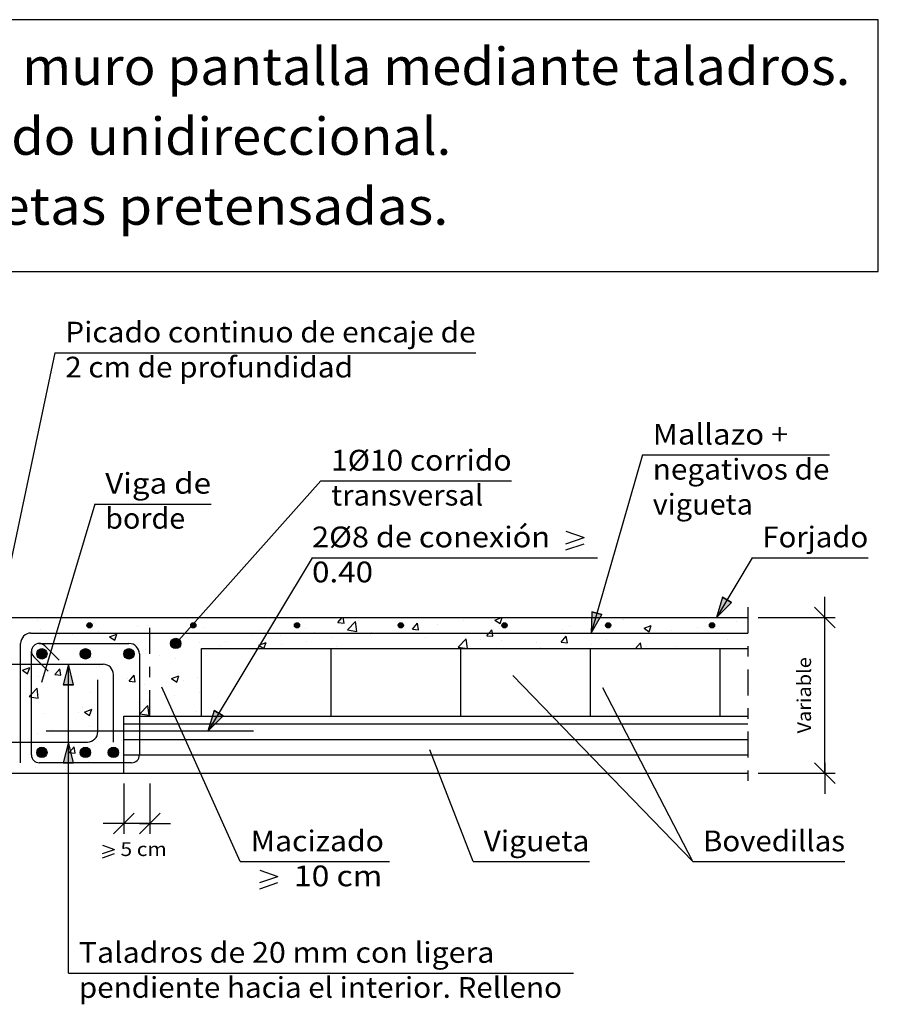
# Model space of a CAD drawing. Units: millimetres. Extents: x 6.2 to 19.9, y 7.1 to 25.6.
# Drawn here: x 11.6 to 19.9, y 16.1 to 25.6 of the extents above; entities that cross this region are included whole.
import ezdxf
from ezdxf.enums import TextEntityAlignment as Align

# ---------------------------------------------------------------- set-up
doc = ezdxf.new("R2010")
doc.units = ezdxf.units.MM
doc.linetypes.add('DASHDOT', pattern=[0.5, 0.25, -0.125, 0, -0.125])
for name, color, linetype in [('0-CYPE0', 1, 'CONTINUOUS'), ('0-CYPE1', 2, 'CONTINUOUS'), ('0-CYPE2', 4, 'CONTINUOUS'), ('0-CYPE3', 5, 'CONTINUOUS'), ('0-CYPE4', 6, 'CONTINUOUS'), ('CYPECABECERA', 2, 'CONTINUOUS')]:
    doc.layers.add(name, color=color, linetype=linetype)
doc.styles.add('CYPETXT', font='romans', dxfattribs={"height": 0.2})

msp = doc.modelspace()

# ---------------------------------------------------------------- hatches: boundary and pattern name
at = {"layer": '0-CYPE2'}
for points in [[(18.4118, 20.049), (18.3524, 19.8516), (18.4978, 19.9978)], [(17.1524, 19.9076), (17.1452, 19.7016), (17.2485, 19.88)], [(12.1567, 19.2016), (12.1067, 19.4016), (12.0567, 19.2016)], [(13.5118, 18.9545), (13.4514, 18.7574), (13.5975, 18.9029)], [(12.1567, 18.4516), (12.1067, 18.6516), (12.0567, 18.4516)]]:
    msp.add_hatch(color=256, dxfattribs=at).paths.add_polyline_path(points, flags=0)
h = msp.add_hatch(color=256, dxfattribs=at)
edge = h.paths.add_edge_path(flags=0)
edge.add_arc((12.3102, 19.7766), 0.025, 0, 360)
h = msp.add_hatch(color=256, dxfattribs=at)
edge = h.paths.add_edge_path(flags=0)
edge.add_arc((13.3102, 19.7766), 0.025, 0, 360)
h = msp.add_hatch(color=256, dxfattribs=at)
edge = h.paths.add_edge_path(flags=0)
edge.add_arc((14.3102, 19.7766), 0.025, 0, 360)
h = msp.add_hatch(color=256, dxfattribs=at)
edge = h.paths.add_edge_path(flags=0)
edge.add_arc((15.3102, 19.7766), 0.025, 0, 360)
h = msp.add_hatch(color=256, dxfattribs=at)
edge = h.paths.add_edge_path(flags=0)
edge.add_arc((16.3102, 19.7766), 0.025, 0, 360)
h = msp.add_hatch(color=256, dxfattribs=at)
edge = h.paths.add_edge_path(flags=0)
edge.add_arc((17.3102, 19.7766), 0.025, 0, 360)
h = msp.add_hatch(color=256, dxfattribs=at)
edge = h.paths.add_edge_path(flags=0)
edge.add_arc((18.3102, 19.7766), 0.025, 0, 360)
h = msp.add_hatch(color=256, dxfattribs=at)
edge = h.paths.add_edge_path(flags=0)
edge.add_arc((13.1402, 19.6016), 0.05, 0, 360)
h = msp.add_hatch(color=256, dxfattribs=at)
edge = h.paths.add_edge_path(flags=0)
edge.add_arc((11.8502, 19.5016), 0.05, 0, 360)
h = msp.add_hatch(color=256, dxfattribs=at)
edge = h.paths.add_edge_path(flags=0)
edge.add_arc((12.2702, 19.5016), 0.05, 0, 360)
h = msp.add_hatch(color=256, dxfattribs=at)
edge = h.paths.add_edge_path(flags=0)
edge.add_arc((12.6902, 19.5016), 0.05, 0, 360)
h = msp.add_hatch(color=256, dxfattribs=at)
edge = h.paths.add_edge_path(flags=0)
edge.add_arc((11.8502, 18.5514), 0.05, 0, 360)
h = msp.add_hatch(color=256, dxfattribs=at)
edge = h.paths.add_edge_path(flags=0)
edge.add_arc((12.2702, 18.5514), 0.05, 0, 360)
h = msp.add_hatch(color=256, dxfattribs=at)
edge = h.paths.add_edge_path(flags=0)
edge.add_arc((12.5402, 18.5514), 0.05, 0, 360)

# ---------------------------------------------------------------- linework, layer by layer
at = {"layer": '0-CYPE0'}
for p, q in [((14.7043, 19.8025), (14.7456, 19.8516)), ((14.7641, 19.7972), (14.7541, 19.8516)), ((16.2182, 19.8279), (16.2799, 19.8516)), ((16.268, 19.7943), (16.2872, 19.8516)), ((11.8105, 19.8187), (11.8105, 19.8187)), ((12.3444, 19.7962), (12.3444, 19.7962)), ((12.3452, 19.7983), (12.3452, 19.7983)), ((12.7727, 19.7685), (12.7727, 19.7685)), ((12.8782, 19.7736), (12.8782, 19.7736)), ((13.3304, 19.8015), (13.3304, 19.8015)), ((13.412, 19.751), (13.412, 19.751)), ((14.3903, 19.7498), (14.3903, 19.7498)), ((14.7043, 19.8025), (14.7641, 19.7972)), ((14.7364, 19.7821), (14.7364, 19.7821)), ((14.796, 19.7322), (14.8739, 19.8133)), ((14.885, 19.7184), (14.8739, 19.8133)), ((14.9038, 19.8202), (14.9038, 19.8202)), ((15.4216, 19.7397), (15.4698, 19.7971)), ((15.4814, 19.7345), (15.4698, 19.7971)), ((15.6624, 19.7892), (15.6624, 19.7892)), ((15.9128, 19.8222), (15.9128, 19.8222)), ((16.2182, 19.8279), (16.268, 19.7943)), ((16.9347, 19.7607), (16.9347, 19.7607)), ((17.451, 19.8326), (17.451, 19.8326)), ((17.454, 19.8357), (17.454, 19.8357)), ((17.6553, 19.7478), (17.7254, 19.7747)), ((17.6553, 19.7478), (17.7051, 19.7142)), ((17.7051, 19.7142), (17.7254, 19.7747)), ((18.1709, 19.7597), (18.1709, 19.7597)), ((18.5497, 19.8095), (18.5497, 19.8095)), ((11.8401, 19.7343), (11.8401, 19.7343)), ((12.0214, 19.6844), (12.0214, 19.6844)), ((12.1436, 19.6857), (12.1436, 19.6857)), ((12.394, 19.7187), (12.394, 19.7187)), ((12.5037, 19.6655), (12.5738, 19.6924)), ((12.5037, 19.6655), (12.5535, 19.632)), ((12.5535, 19.632), (12.5738, 19.6924)), ((12.5552, 19.6618), (12.5552, 19.6618)), ((12.7472, 19.7014), (12.7472, 19.7014)), ((13.871, 19.6748), (13.871, 19.6748)), ((13.9458, 19.7285), (13.9458, 19.7285)), ((14.1532, 19.682), (14.1532, 19.682)), ((14.4796, 19.7059), (14.4796, 19.7059)), ((14.6521, 19.6562), (14.6521, 19.6562)), ((14.796, 19.7322), (14.885, 19.7184)), ((15.0135, 19.6834), (15.0135, 19.6834)), ((15.0309, 19.7061), (15.0309, 19.7061)), ((15.4216, 19.7397), (15.4814, 19.7345)), ((15.5473, 19.6608), (15.5473, 19.6608)), ((16.1389, 19.6769), (16.1595, 19.7016)), ((16.1389, 19.6769), (16.1986, 19.6717)), ((16.1595, 19.7016), (16.1871, 19.7344)), ((16.1931, 19.7016), (16.1871, 19.7344)), ((16.1986, 19.6717), (16.1931, 19.7016)), ((16.4295, 19.6967), (16.4295, 19.6967)), ((16.8561, 19.6142), (16.9043, 19.6716)), ((16.8678, 19.7325), (16.8678, 19.7325)), ((16.9159, 19.609), (16.9043, 19.6716)), ((17.9206, 19.7267), (17.9206, 19.7267)), ((12.164, 19.6013), (12.164, 19.6013)), ((13.089, 19.6393), (13.089, 19.6393)), ((13.3659, 19.6108), (13.3659, 19.6108)), ((13.57, 19.5819), (13.57, 19.5819)), ((13.6228, 19.6167), (13.6228, 19.6167)), ((13.9409, 19.5854), (13.9511, 19.5894)), ((13.9409, 19.5854), (13.9465, 19.5817)), ((13.9465, 19.5817), (13.9906, 19.5519)), ((13.9511, 19.5894), (14.0109, 19.6123)), ((13.9906, 19.5519), (14.0109, 19.6123)), ((14.1567, 19.5942), (14.1567, 19.5942)), ((14.4018, 19.6232), (14.4018, 19.6232)), ((14.6905, 19.5716), (14.6905, 19.5716)), ((15.8633, 19.5666), (15.9412, 19.6478)), ((15.8633, 19.5666), (15.9522, 19.5528)), ((15.9161, 19.6263), (15.9161, 19.6263)), ((15.9522, 19.5528), (15.9412, 19.6478)), ((16.0811, 19.6383), (16.0811, 19.6383)), ((16.2846, 19.6324), (16.2846, 19.6324)), ((16.6149, 19.6157), (16.6149, 19.6157)), ((16.66, 19.5607), (16.66, 19.5607)), ((16.8561, 19.6142), (16.9159, 19.609)), ((16.9103, 19.5937), (16.9103, 19.5937)), ((17.1488, 19.5932), (17.1488, 19.5932)), ((17.289, 19.6436), (17.289, 19.6436)), ((17.5735, 19.5516), (17.6216, 19.6089)), ((17.6322, 19.5516), (17.6216, 19.6089)), ((17.6826, 19.5706), (17.6826, 19.5706)), ((17.9553, 19.5732), (17.9553, 19.5732)), ((18.4604, 19.6373), (18.4604, 19.6373)), ((12.333, 19.4654), (12.333, 19.4654)), ((12.8524, 19.5404), (12.8524, 19.5404)), ((12.9868, 19.4818), (12.9868, 19.4818)), ((11.6635, 19.343), (11.7335, 19.3699)), ((11.7133, 19.3094), (11.7335, 19.3699)), ((11.8279, 19.4014), (11.8279, 19.4014)), ((12.4036, 19.3817), (12.4036, 19.3817)), ((12.5096, 19.3741), (12.5096, 19.3741)), ((13.1412, 19.4573), (13.1412, 19.4573)), ((11.6635, 19.343), (11.7133, 19.3094)), ((11.8204, 19.2816), (11.8204, 19.2816)), ((11.8806, 19.2913), (11.8806, 19.2913)), ((11.9741, 19.3013), (12.0223, 19.3587)), ((11.9741, 19.3013), (12.0338, 19.296)), ((12.0338, 19.296), (12.0223, 19.3587)), ((12.1309, 19.3243), (12.1309, 19.3243)), ((12.1454, 19.2878), (12.1454, 19.2878)), ((12.6913, 19.2385), (12.7395, 19.296)), ((12.7511, 19.2333), (12.7395, 19.296)), ((13.1006, 19.2629), (13.1707, 19.2898)), ((13.1504, 19.2294), (13.1707, 19.2898)), ((13.3537, 19.2779), (13.3537, 19.2779)), ((12.6792, 19.2653), (12.6792, 19.2653)), ((12.6913, 19.2385), (12.7511, 19.2333)), ((12.8403, 19.2075), (12.8403, 19.2075)), ((13.1006, 19.2629), (13.1504, 19.2294)), ((13.2131, 19.2427), (13.2131, 19.2427)), ((11.8158, 19.0753), (11.8048, 19.1702)), ((12.3209, 19.1325), (12.3209, 19.1325)), ((13.1285, 19.0958), (13.1285, 19.0958)), ((13.3687, 19.1319), (13.3687, 19.1319)), ((11.8158, 19.0685), (11.8158, 19.0685)), ((12.7855, 19.0318), (12.7855, 19.0318)), ((12.7941, 18.9235), (12.872, 19.0047)), ((12.8831, 18.9097), (12.872, 19.0047)), ((12.8781, 19.0629), (12.8781, 19.0629)), ((11.8678, 18.9299), (11.8678, 18.9299)), ((12.2023, 18.9317), (12.2023, 18.9317)), ((12.2466, 18.9797), (12.2466, 18.9797)), ((12.2604, 18.9404), (12.3304, 18.9673)), ((12.2604, 18.9404), (12.3102, 18.9068)), ((12.3102, 18.9068), (12.3305, 18.9672)), ((12.7941, 18.9235), (12.8831, 18.9098)), ((13.3415, 18.945), (13.3415, 18.945)), ((12.3087, 18.7996), (12.3087, 18.7996)), ((11.8036, 18.7356), (11.8036, 18.7356)), ((11.9507, 18.7769), (11.9507, 18.7769)), ((12.4845, 18.7543), (12.4845, 18.7543)), ((12.1615, 18.6425), (12.1615, 18.6425)), ((12.615, 18.6684), (12.615, 18.6684)), ((12.1128, 18.5491), (12.161, 18.6065)), ((12.1128, 18.5491), (12.1726, 18.5438)), ((12.1726, 18.5438), (12.161, 18.6065)), ((12.2965, 18.4667), (12.2965, 18.4667)), ((11.7914, 18.4027), (11.7914, 18.4027))]:
    msp.add_line(p, q, dxfattribs=at)
for points in [[(11.7269, 19.0891), (11.7502, 19.1133), (11.8048, 19.1702)], [(11.7269, 19.0891), (11.7502, 19.0855), (11.8158, 19.0753)]]:
    msp.add_lwpolyline(points, dxfattribs=at)
at = {"layer": '0-CYPE1'}
for p, q in [((11.9754, 22.404), (11.3152, 19.2858)), ((11.9754, 22.404), (16.0324, 22.404)), ((17.6387, 21.4192), (17.1452, 19.7016)), ((17.6387, 21.4192), (19.4427, 21.4192)), ((13.1402, 19.6016), (14.5382, 21.1689)), ((14.5382, 21.1689), (16.3782, 21.1689)), ((12.361, 20.946), (11.8463, 19.2269)), ((12.361, 20.946), (13.481, 20.946)), ((16.9027, 20.6836), (17.0767, 20.6236)), ((16.9027, 20.5636), (17.0767, 20.6236)), ((16.9027, 20.5036), (17.0767, 20.5636)), ((14.4547, 20.4286), (13.4527, 18.7589)), ((14.4547, 20.4286), (17.2059, 20.4286)), ((18.6963, 20.4286), (18.3524, 19.8516)), ((18.6963, 20.4286), (19.8163, 20.4286)), ((19.398, 19.7516), (19.398, 20.0516)), ((19.498, 19.7516), (19.298, 19.9516)), ((18.7565, 19.8516), (19.498, 19.8516)), ((19.398, 18.3514), (19.398, 19.8516)), ((13.3902, 19.5516), (18.6565, 19.5516)), ((13.3902, 18.9014), (13.3902, 19.5516)), ((14.6402, 18.9014), (14.6402, 19.5516)), ((15.8902, 18.9014), (15.8902, 19.5516)), ((17.1402, 18.9014), (17.1402, 19.5516)), ((18.3902, 18.9014), (18.3902, 19.5516)), ((12.1067, 16.4224), (12.1067, 19.4016)), ((16.391, 19.292), (18.1243, 17.4981)), ((13.7632, 17.4981), (13.0071, 19.1812)), ((18.1243, 17.4981), (17.2563, 19.1726)), ((12.6402, 18.3516), (12.6402, 18.9016)), ((12.6402, 18.9014), (18.6565, 18.9014)), ((12.6402, 18.8264), (18.6565, 18.8264)), ((12.6402, 18.6764), (18.6565, 18.6764)), ((12.6402, 18.5264), (18.6565, 18.5264)), ((16.0085, 17.4981), (15.5895, 18.5746)), ((19.498, 18.2514), (19.298, 18.4514)), ((19.398, 18.4514), (19.398, 18.1514)), ((18.7565, 18.3514), (19.498, 18.3514)), ((12.6402, 18.2517), (12.6402, 17.7669)), ((12.8902, 18.2517), (12.8902, 17.7669)), ((12.5402, 17.7669), (12.7402, 17.9669)), ((12.7902, 17.7669), (12.9902, 17.9669)), ((12.7402, 17.8669), (12.4402, 17.8669)), ((12.8902, 17.8669), (12.6402, 17.8669)), ((12.7902, 17.8669), (13.0902, 17.8669)), ((12.434, 17.6553), (12.55, 17.6153)), ((12.434, 17.5753), (12.55, 17.6153)), ((12.434, 17.5353), (12.55, 17.5753)), ((13.7632, 17.4981), (15.2012, 17.4981)), ((16.0085, 17.4981), (17.1285, 17.4981)), ((18.1243, 17.4981), (19.5923, 17.4981)), ((13.9502, 17.4156), (14.1242, 17.3556)), ((13.9502, 17.2956), (14.1242, 17.3556)), ((13.9502, 17.2356), (14.1242, 17.2956)), ((12.1067, 16.4224), (16.9767, 16.4224))]:
    msp.add_line(p, q, dxfattribs=at)
at = {"layer": '0-CYPE1', "linetype": 'DASHDOT'}
for p, q in [((18.6565, 19.9514), (18.6565, 18.2514)), ((12.8902, 18.9014), (12.8902, 19.8516))]:
    msp.add_line(p, q, dxfattribs=at)
at = {"layer": '0-CYPE2'}
for p, q in [((11.3902, 19.8516), (18.6565, 19.8516)), ((11.3902, 18.3514), (18.6565, 18.3514))]:
    msp.add_line(p, q, dxfattribs=at)
for points in [[(18.4118, 20.049), (18.3524, 19.8516), (18.4978, 19.9978)], [(17.1524, 19.9076), (17.1452, 19.7016), (17.2485, 19.88)], [(12.1567, 19.2016), (12.1067, 19.4016), (12.0567, 19.2016)], [(13.5118, 18.9545), (13.4514, 18.7574), (13.5975, 18.9029)], [(12.1567, 18.4516), (12.1067, 18.6516), (12.0567, 18.4516)]]:
    msp.add_lwpolyline(points, close=True, dxfattribs=at)
for points in [[(18.4118, 20.049), (18.4978, 19.9978)], [(17.1524, 19.9076), (17.2485, 19.88)], [(12.1567, 19.2016), (12.0567, 19.2016)], [(13.5118, 18.9545), (13.5975, 18.9029)], [(12.1567, 18.4516), (12.0567, 18.4516)]]:
    msp.add_lwpolyline(points, dxfattribs=at)
for centre, radius in [((12.3102, 19.7766), 0.025), ((13.3102, 19.7766), 0.025), ((14.3102, 19.7766), 0.025), ((15.3102, 19.7766), 0.025), ((16.3102, 19.7766), 0.025), ((17.3102, 19.7766), 0.025), ((18.3102, 19.7766), 0.025), ((13.1402, 19.6016), 0.05), ((11.8502, 19.5016), 0.05), ((12.2702, 19.5016), 0.05), ((12.6902, 19.5016), 0.05), ((11.8502, 18.5514), 0.05), ((12.2702, 18.5514), 0.05), ((12.5402, 18.5514), 0.05)]:
    msp.add_circle(centre, radius, dxfattribs=at)
at = {"layer": '0-CYPE3'}
for p, q in [((11.8252, 19.6016), (12.6902, 19.6016)), ((11.8782, 19.5796), (12.0157, 19.4421)), ((11.7502, 18.5264), (11.7502, 19.5266)), ((11.7721, 19.4735), (11.9096, 19.336)), ((12.7902, 19.5016), (12.7902, 18.5264)), ((12.7152, 18.4514), (11.8252, 18.4514))]:
    msp.add_line(p, q, dxfattribs=at)
for centre, radius, start, end in [((11.8252, 19.5266), 0.075, 89.99998, 180.00002), ((11.8252, 19.5266), 0.075, 44.99999, 89.99998), ((12.6902, 19.5016), 0.1, 0, 89.99998), ((11.8252, 19.5266), 0.075, 180.00002, 225.00001), ((11.8252, 18.5264), 0.075, 180.00002, 270), ((12.7152, 18.5264), 0.075, 270, 359.99998)]:
    msp.add_arc(centre, radius, start, end, dxfattribs=at)
at = {"layer": '0-CYPE4'}
for p, q in [((11.7455, 19.7016), (18.6565, 19.7016)), ((11.6455, 18.4516), (11.6455, 19.6016)), ((11.3902, 19.4016), (12.4402, 19.4016)), ((12.5402, 18.6516), (12.5402, 19.3016)), ((12.3902, 18.7516), (12.3902, 19.2516)), ((11.8902, 18.7589), (13.8902, 18.7589)), ((11.3902, 18.6516), (12.2902, 18.6516))]:
    msp.add_line(p, q, dxfattribs=at)
for centre, start, end in [((11.7455, 19.6016), 89.99998, 180.00002), ((12.4402, 19.3016), 0, 89.99998), ((12.2902, 18.7516), 270, 359.99998)]:
    msp.add_arc(centre, 0.1, start, end, dxfattribs=at)
at = {"layer": 'CYPECABECERA'}
msp.add_lwpolyline([(6.237, 23.1894), (19.9133, 23.1894), (19.9133, 25.6162), (6.237, 25.6162), (6.237, 23.1894)], close=True, dxfattribs=at)

# ---------------------------------------------------------------- texts
at = {"layer": '0-CYPE1', "style": 'CYPETXT'}
for s, height, width, p, p2 in [('Picado continuo de encaje de', 0.2, 0.841063, (12.0754, 22.504), (16.0324, 22.504)), ('2 cm de profundidad ', 0.2, 0.796765, (12.0754, 22.1665), (14.9134, 22.1665)), ('Mallazo + ', 0.2, 0.792692, (17.7387, 21.5192), (19.1127, 21.5192)), ('1%%c10 corrido', 0.2, 0.886893, (14.6382, 21.2689), (16.3782, 21.2689)), ('negativos de', 0.2, 0.885743, (17.7387, 21.1817), (19.4427, 21.1817)), ('Viga de', 0.2, 0.9, (12.461, 21.046), (13.481, 21.046)), ('transversal', 0.2, 0.922365, (14.6382, 20.9314), (16.1052, 20.9314)), ('vigueta', 0.2, 0.947944, (17.7387, 20.8442), (18.7047, 20.8442)), ('borde', 0.2, 0.952412, (12.461, 20.7085), (13.232, 20.7085)), ('2%%c8 de conexión ', 0.2, 0.837517, (14.4547, 20.5286), (16.8157, 20.5286)), ('Forjado', 0.2, 0.939474, (18.7963, 20.5286), (19.8163, 20.5286)), ('0.40', 0.2, 0.921493, (14.4547, 20.1911), (15.0427, 20.1911)), ('Macizado', 0.2, 0.963, (13.8632, 17.5981), (15.1472, 17.5981)), ('Vigueta', 0.2, 0.982569, (16.1085, 17.5981), (17.1285, 17.5981)), ('Bovedillas', 0.2, 0.9576, (18.2243, 17.5981), (19.5923, 17.5981)), ('5 cm ', 0.13333, 0.704455, (12.608, 17.552), (13.1, 17.552)), (' 10 cm ', 0.2, 0.688411, (14.2112, 17.2606), (15.2012, 17.2606)), ('Taladros de 20 mm con ligera ', 0.2, 0.800478, (12.2067, 16.5224), (16.2777, 16.5224)), ('pendiente hacia el interior. Relleno ', 0.2, 0.833294, (12.2067, 16.1849), (16.9287, 16.1849))]:
    msp.add_text(s, height=height, dxfattribs=dict(at, width=width)).set_placement(p, p2, align=Align.FIT)
at = {"layer": '0-CYPE1', "style": 'CYPETXT', "width": 0.974118}
msp.add_text('Variable', height=0.13333, rotation=90, dxfattribs=at).set_placement((19.2647, 18.7335), (19.2647, 19.4695), align=Align.FIT)
at = {"layer": 'CYPECABECERA', "style": 'CYPETXT'}
for s, width, p, p2 in [('Enlace intermedio en muro pantalla mediante taladros.', 0.84602, (6.5066, 24.987), (19.6437, 24.987)), ('Forjado unidireccional.', 0.890294, (10.3544, 24.3129), (15.7959, 24.3129)), ('Viguetas pretensadas.', 0.906873, (10.3814, 23.6388), (15.7689, 23.6388))]:
    msp.add_text(s, height=0.359526, dxfattribs=dict(at, width=width)).set_placement(p, p2, align=Align.FIT)

doc.saveas('drawing.dxf')
